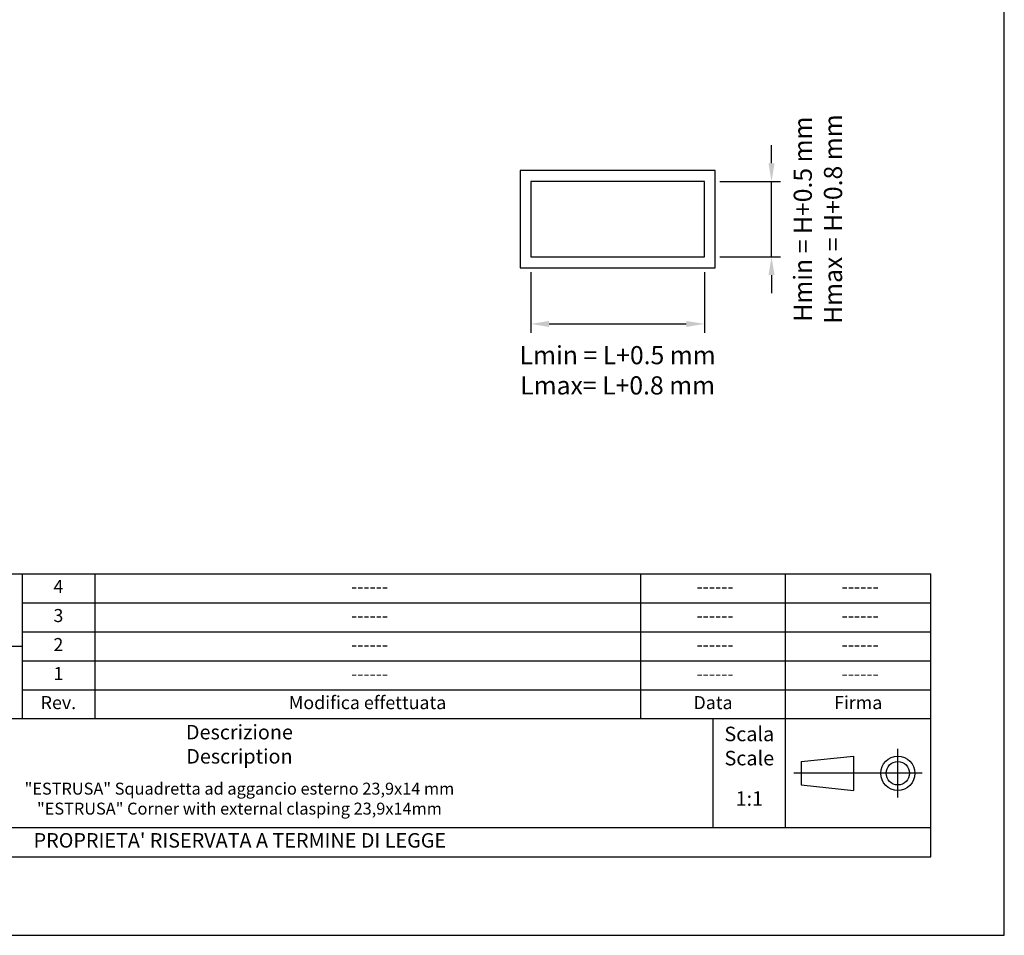
# Model space of a CAD drawing. Units: millimetres. Extents: x 0 to 210, y 0 to 297.
# Drawn here: x 74 to 210, y 0 to 126 of the extents above; entities that cross this region are included whole.
import ezdxf
from ezdxf.enums import TextEntityAlignment as Align

# ---------------------------------------------------------------- set-up
doc = ezdxf.new("R2010")
doc.units = ezdxf.units.MM
doc.header["$LTSCALE"] = 19.36
doc.header["$PDMODE"] = 3
doc.header["$PDSIZE"] = 2
doc.linetypes.add('CENTER', pattern=[0.6, 0.375, -0.075, 0.075, -0.075])
doc.layers.get('0').update_dxf_attribs({"linetype": 'CONTINUOUS'})
doc.layers.get('Defpoints').update_dxf_attribs({"linetype": 'CONTINUOUS'})
doc.styles.add('DAVIDE', font='arial.ttf', dxfattribs={"height": 2.5})
doc.styles.add('pep', font='arial.ttf')
doc.styles.get("Standard").update_dxf_attribs({"font": 'arial.ttf'})
doc.dimstyles.new('ISO-25', dxfattribs={"dimtxt": 2.5, "dimasz": 2.5, "dimexe": 1.25, "dimexo": 0.625, "dimtad": 1, "dimtxsty": 'Standard', "dimcen": 2.5, "dimadec": 0, "dimazin": 0, "dimtfac": 1, "dimtmove": 0, "dimatfit": 3, "dimfxl": 1, "dimarcsym": 0})

# ---------------------------------------------------------------- blocks, each defined once
blk = doc.blocks.new('I$C39FDDCDA')
at = {"linetype": 'Continuous'}
for p, q in [((1, 4.97), (8.2, 5.72)), ((8.2, 5.72), (8.2, 1)), ((1, 4.97), (1, 1.75)), ((1, 1.75), (8.2, 1))]:
    blk.add_line(p, q, dxfattribs=at)
at = {"linetype": 'CENTER', "ltscale": 5}
for p, q in [((14.32, 0), (14.32, 6.72)), ((17.69, 3.36), (0, 3.36))]:
    blk.add_line(p, q, dxfattribs=at)
for radius in [2.36, 1.61]:
    blk.add_circle((14.32, 3.36), radius)
blk = doc.blocks.new('*D9')
at = {"color": 0, "lineweight": -2, "transparency": 16777216}
for p, q in [((144.79, 91.37), (144.79, 83)), ((168.69, 91.37), (168.69, 83)), ((147.29, 84.25), (166.19, 84.25))]:
    blk.add_line(p, q, dxfattribs=at)
at = {"color": 0, "transparency": 16777216}
for points in [[(147.29, 84.66), (147.29, 83.83), (144.79, 84.25)], [(166.19, 84.66), (166.19, 83.83), (168.69, 84.25)]]:
    blk.add_solid(points, dxfattribs=at)
at = {"layer": 'Defpoints', "color": 0, "transparency": 16777216}
for p in [(144.79, 91.99), (168.69, 91.99), (168.69, 84.25)]:
    blk.add_point(p, dxfattribs=at)
at = {"color": 0, "transparency": 16777216, "insert": (156.74, 77.86), "char_height": 2.5, "attachment_point": 5}
blk.add_mtext('{\\fCalibri|b0|i0|c0|p34;Lmin = L+0.5 mm\\PLmax= L+0.8 mm}', dxfattribs=at)
blk = doc.blocks.new('*D10')
at = {"color": 0, "lineweight": -2, "transparency": 16777216}
for p, q in [((177.94, 106.39), (177.94, 108.89)), ((170.82, 103.89), (179.19, 103.89)), ((177.94, 93.49), (177.94, 103.89)), ((170.82, 93.49), (179.19, 93.49)), ((177.94, 90.99), (177.94, 88.49))]:
    blk.add_line(p, q, dxfattribs=at)
at = {"color": 0, "transparency": 16777216}
for points in [[(177.52, 106.39), (178.36, 106.39), (177.94, 103.89)], [(177.52, 90.99), (178.36, 90.99), (177.94, 93.49)]]:
    blk.add_solid(points, dxfattribs=at)
at = {"layer": 'Defpoints', "color": 0, "transparency": 16777216}
for p in [(170.19, 103.89), (177.94, 103.89), (170.19, 93.49)]:
    blk.add_point(p, dxfattribs=at)
at = {"color": 0, "transparency": 16777216, "insert": (184.33, 98.69), "char_height": 2.5, "attachment_point": 5, "rotation": 90}
blk.add_mtext('{\\fCalibri|b0|i0|c0|p34;Hmin = H+0.5 mm\\PHmax = H+0.8 mm}', dxfattribs=at)

msp = doc.modelspace()

# ---------------------------------------------------------------- linework, layer by layer
at = {"color": 7, "linetype": 'Continuous'}
for p, q in [((210.007, 0), (210.007, 296.997)), ((0.015, -0.011), (210.015, -0.011))]:
    msp.add_line(p, q, dxfattribs=at)
at = {"linetype": 'Continuous'}
for p, q in [((170.193, 105.393), (143.293, 105.393)), ((143.293, 105.393), (143.293, 91.993)), ((170.193, 91.993), (170.193, 105.393))]:
    msp.add_line(p, q, dxfattribs=at)
at = {"color": 9, "linetype": 'Continuous'}
msp.add_line((143.293, 91.993), (170.193, 91.993), dxfattribs=at)
for p, q in [((9.681, 49.825), (199.881, 49.825)), ((74.681, 49.825), (74.681, 29.825)), ((84.681, 49.825), (84.681, 29.825)), ((159.881, 49.825), (159.881, 29.825)), ((179.881, 14.825), (179.881, 49.825)), ((199.881, 10.825), (199.881, 49.825)), ((74.681, 45.825), (199.881, 45.825)), ((74.681, 41.825), (199.881, 41.825)), ((59.681, 39.825), (74.681, 39.825)), ((74.681, 37.825), (199.881, 37.825)), ((74.681, 33.825), (199.881, 33.825)), ((199.881, 29.825), (9.681, 29.825)), ((169.881, 14.825), (169.881, 29.825)), ((9.681, 14.825), (199.881, 14.825)), ((9.681, 10.825), (199.881, 10.825))]:
    msp.add_line(p, q)
msp.add_lwpolyline([(168.693, 103.893), (144.793, 103.893), (144.793, 93.493), (168.693, 93.493)], close=True, dxfattribs=at)

# ---------------------------------------------------------------- block references
msp.add_blockref('I$C39FDDCDA', (181.025, 18.963))

# ---------------------------------------------------------------- texts
at = {"style": 'pep'}
msp.add_text("PROPRIETA' RISERVATA A TERMINE DI LEGGE", height=2, dxfattribs=at).set_placement((104.681, 12.075), align=Align.CENTER)
at = {"attachment_point": 5, "style": 'DAVIDE'}
for s, insert, char_height, width in [('4', (79.681, 47.825), 1.8, 10), (' ------', (122.281, 47.825), 1.8, 75.2), (' ------', (169.881, 47.825), 1.8, 20), (' ------', (189.881, 47.825), 1.8, 20), ('3', (79.681, 43.825), 1.8, 10), (' ------', (122.281, 43.825), 1.8, 75.2), (' ------', (169.881, 43.825), 1.8, 20), (' ------', (189.881, 43.825), 1.8, 20), ('2', (79.681, 39.825), 1.8, 10), (' ------', (122.281, 39.825), 1.8, 75.2), (' ------', (169.881, 39.825), 1.8, 20), (' ------', (189.881, 39.825), 1.8, 20), ('1', (79.681, 35.825), 1.8, 10), (' ------', (122.281, 35.825), 1.8, 75.2), (' ------', (169.881, 35.825), 1.8, 20), (' ------', (189.881, 35.825), 1.8, 20), ('Rev.', (79.681, 31.825), 1.8, 10), ('Modifica effettuata', (122.281, 31.825), 1.8, 75.2), ('Data', (169.881, 31.825), 1.8, 20), ('Firma', (189.881, 31.825), 1.8, 20), ('{\\H1.1111x;Descrizione\\P\\fArial|b0|i1|c0|p34;Description}', (104.624, 26.325), 1.8, 130.5148), ('Scala\\P{\\fArial|b0|i1|c0|p34;Scale}', (174.881, 26.075), 2, 10), ('\\pt1.8;{\\fCalibri|b0|i0|c0|p34;\\H0.91667x;"ESTRUSA" Squadretta ad aggancio esterno 23,9x14 mm\\P\\fCalibri|b0|i1|c0|p34;"ESTRUSA" Corner with external clasping 23,9x14mm}', (104.624, 18.825), 1.8, 127.78164), ('1:1', (174.881, 18.575), 2, 10)]:
    msp.add_mtext(s, dxfattribs=dict(at, insert=insert, char_height=char_height, width=width))

# ---------------------------------------------------------------- dimensions: what is measured, and where the dimension line sits
dim = msp.add_linear_dim(base=(177.94, 103.893), p1=(170.193, 93.493), p2=(170.193, 103.893), angle=90, text='{\\fCalibri|b0|i0|c0|p34;Hmin = H+0.5 mm\\PHmax = H+0.8 mm}', dimstyle='ISO-25', override={"dimgap": 3, "dimtad": 4})
dim.commit()
dim.dimension.update_dxf_attribs({"geometry": '*D10', "text_midpoint": (177.94, 98.693), "dimtype": 160})
dim = msp.add_linear_dim(base=(168.693, 84.247), p1=(144.793, 91.993), p2=(168.693, 91.993), text='{\\fCalibri|b0|i0|c0|p34;Lmin = L+0.5 mm\\PLmax= L+0.8 mm}', dimstyle='ISO-25', override={"dimgap": 3, "dimtad": 4})
dim.commit()
dim.dimension.update_dxf_attribs({"geometry": '*D9', "text_midpoint": (156.743, 84.247), "dimtype": 160})

doc.saveas('drawing.dxf')
